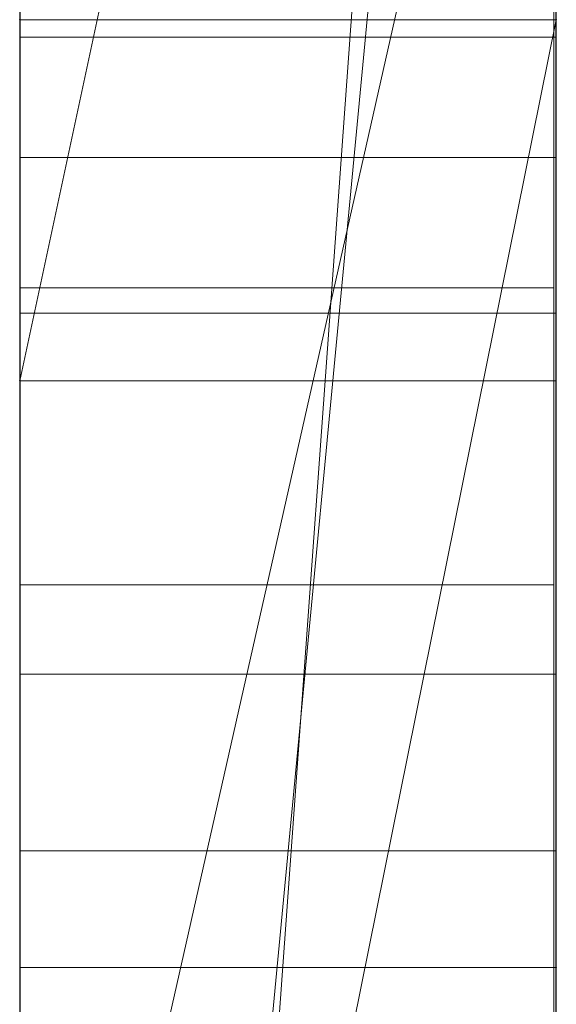
# Model space of a CAD drawing. Extents: x -1043 to 2383, y -808 to 1691.
# Drawn here: x 527 to 528, y 56 to 58 of the extents above; entities that cross this region are included whole.
import ezdxf

# ---------------------------------------------------------------- set-up
doc = ezdxf.new("R2010")
doc.units = 0
doc.header["$MEASUREMENT"] = 0
doc.linetypes.add('solid', pattern=[0])
doc.layers.add('mark_1', color=84, linetype='solid')
doc.layers.add('stone', color=7, linetype='CONTINUOUS')

msp = doc.modelspace()

# ---------------------------------------------------------------- linework, layer by layer
at = {"layer": 'mark_1', "lineweight": 0, "extrusion": (6.12303e-17, 1, -1.83691e-16)}
for p, q in [((526.6583, 51.0617, 3515.3834), (526.6583, 76.5249, 3515.3834)), ((526.6583, 51.0617, 3263.8961), (526.6583, 76.5249, 3263.8961)), ((526.6583, 51.0617, 3315.3834), (526.6583, 76.5249, 3315.3834)), ((527.6583, 76.5249, 3544.099), (527.6583, 51.0617, 3544.099)), ((527.6583, 51.0617, 3515.3834), (527.6583, 76.5249, 3515.3834)), ((527.6583, 76.5249, 3544.099), (527.6583, 51.0617, 3544.099)), ((527.6583, 51.0617, 3515.3834), (527.6583, 76.5249, 3515.3834)), ((527.6583, 76.5249, 3294.7692), (527.6583, 51.0617, 3294.7692)), ((527.6583, 76.5249, 3284.5527), (527.6583, 51.0617, 3282.7361)), ((527.6583, 76.5249, 3275.0192), (527.6583, 51.0617, 3275.0192)), ((527.6583, 76.5249, 3263.8961), (527.6583, 51.0617, 3263.8961)), ((527.6583, 51.0617, 3282.7361), (527.6583, 76.5249, 3284.5526)), ((527.6583, 76.5249, 3294.7692), (527.6583, 51.0617, 3294.7692)), ((527.6583, 51.0617, 3263.8961), (527.6583, 76.5249, 3263.8961)), ((527.6583, 76.5249, 3244.5287), (527.6583, 51.0617, 3244.5287)), ((527.6583, 76.5249, 3344.099), (527.6583, 51.0617, 3344.099)), ((527.6583, 51.0617, 3315.3834), (527.6583, 76.5249, 3315.3834)), ((527.6583, 76.5249, 3344.099), (527.6583, 51.0617, 3344.099)), ((527.6583, 51.0617, 3315.3834), (527.6583, 76.5249, 3315.3834)), ((527.6583, 76.4209, 3594.2081), (527.6583, 50.9554, 3594.2081)), ((527.6583, 51.0617, 3282.7361), (527.6583, 74.3973, 3282.7361)), ((526.6583, 72.987, 3300.2167), (526.6583, 46.523, 3300.2167)), ((526.6583, 72.987, 3250.2032), (526.6583, 46.523, 3250.2032)), ((526.6583, 72.3161, 3550.3414), (526.6583, 46.523, 3550.3414)), ((526.6583, 72.3161, 3350.3414), (526.6583, 46.523, 3350.3414)), ((526.6583, 71.9796, 3600.2014), (526.6583, 46.4167, 3600.2014)), ((527.6583, 50.9554, 3685.0933), (527.6583, 69.8232, 3685.0933)), ((527.6583, 50.9554, 3673.3569), (527.6583, 69.8232, 3673.3569)), ((527.6583, 69.8232, 3685.0933), (527.6583, 50.9554, 3685.0933)), ((527.6583, 50.9554, 3673.3569), (527.6583, 69.8232, 3673.3569)), ((527.6583, 50.9554, 3385.0933), (527.6583, 69.8232, 3385.0933)), ((527.6583, 50.9554, 3373.3569), (527.6583, 69.8232, 3373.3569)), ((527.6583, 69.8232, 3385.0933), (527.6583, 50.9554, 3385.0933)), ((527.6583, 50.9554, 3373.3569), (527.6583, 69.8232, 3373.3569)), ((526.6582, 56.7101, 3836.1901), (526.6582, 69.6794, 3837.9762)), ((526.6582, 56.7101, 3886.1901), (526.6582, 69.6794, 3887.9762)), ((526.6582, 56.7101, 3936.1901), (526.6582, 69.6794, 3937.9762)), ((527.6535, 56.7101, 3936.1901), (527.6535, 69.6794, 3937.9762)), ((527.6535, 56.7101, 3886.1901), (527.6535, 69.6794, 3887.9762)), ((527.6535, 56.7101, 3836.1901), (527.6535, 69.6794, 3837.9762)), ((526.6582, 69.5964, 3826.6407), (526.6582, 56.7101, 3828.3853)), ((526.6582, 69.5964, 3876.6407), (526.6582, 56.7101, 3878.3853)), ((526.6582, 69.5964, 3926.6407), (526.6582, 56.7101, 3928.3853)), ((527.6535, 69.5964, 3926.6407), (527.6535, 56.7101, 3928.3853)), ((527.6535, 69.5964, 3876.6407), (527.6535, 56.7101, 3878.3853)), ((527.6535, 69.5964, 3826.6407), (527.6535, 56.7101, 3828.3853)), ((526.6582, 56.7101, 3828.3853), (526.6582, 69.4142, 3831.0395)), ((526.6582, 56.7101, 3878.3853), (526.6582, 69.4142, 3881.0395)), ((526.6582, 56.7101, 3928.3853), (526.6582, 69.4142, 3931.0395)), ((527.6535, 56.7101, 3928.3853), (527.6535, 69.4142, 3931.0395)), ((527.6535, 56.7101, 3878.3853), (527.6535, 69.4142, 3881.0395)), ((527.6535, 56.7101, 3828.3853), (527.6535, 69.4142, 3831.0395)), ((526.6582, 53.4217, 3827.0478), (526.6582, 69.4038, 3824.676)), ((526.6582, 53.4217, 3877.0478), (526.6582, 69.4038, 3874.676)), ((526.6582, 53.4217, 3927.0478), (526.6582, 69.4038, 3924.676)), ((526.6582, 69.3934, 3833.5151), (526.6582, 56.7101, 3836.1901)), ((526.6582, 69.3934, 3883.5151), (526.6582, 56.7101, 3886.1901)), ((526.6582, 69.3934, 3933.5151), (526.6582, 56.7101, 3936.1901)), ((527.6535, 53.4217, 3927.0478), (527.6535, 69.4038, 3924.676)), ((527.6535, 53.4217, 3877.0478), (527.6535, 69.4038, 3874.676)), ((527.6535, 53.4217, 3827.0478), (527.6535, 69.4038, 3824.676)), ((527.6535, 69.3934, 3933.5151), (527.6535, 56.7101, 3936.1901)), ((527.6535, 69.3934, 3883.5151), (527.6535, 56.7101, 3886.1901)), ((527.6535, 69.3934, 3833.5151), (527.6535, 56.7101, 3836.1901)), ((526.6582, 69.3, 3839.8994), (526.6582, 53.3801, 3837.5276)), ((526.6582, 69.3, 3889.8994), (526.6582, 53.3801, 3887.5276)), ((526.6582, 69.3, 3939.8994), (526.6582, 53.3801, 3937.5276)), ((527.6535, 69.3, 3939.8994), (527.6535, 53.3801, 3937.5276)), ((527.6535, 69.3, 3889.8994), (527.6535, 53.3801, 3887.5276)), ((527.6535, 69.3, 3839.8994), (527.6535, 53.3801, 3837.5276)), ((526.6582, 68.5595, 3039.307), (526.6582, 53.0155, 3039.307)), ((527.6573, 68.5595, 3039.307), (527.6573, 53.0155, 3039.307)), ((526.6583, 55.9967, 3414.9146), (526.6583, 66.5863, 3414.9146)), ((526.6583, 55.9967, 3714.9146), (526.6583, 66.5863, 3714.9146)), ((527.6583, 66.5863, 3414.9146), (527.6583, 55.9967, 3414.9146)), ((527.6583, 55.9967, 3414.9146), (527.6583, 66.5863, 3414.9146)), ((527.6583, 66.5863, 3714.9146), (527.6583, 55.9967, 3714.9146)), ((527.6583, 55.9967, 3714.9146), (527.6583, 66.5863, 3714.9146)), ((526.6582, 53.3732, 3834.9149), (526.6582, 66.5074, 3832.2191)), ((526.6582, 66.5074, 3832.2191), (526.6582, 53.4147, 3829.6605)), ((526.6582, 53.3732, 3884.9149), (526.6582, 66.5074, 3882.2191)), ((526.6582, 66.5074, 3882.2191), (526.6582, 53.4147, 3879.6605)), ((526.6582, 53.3732, 3934.9149), (526.6582, 66.5074, 3932.2191)), ((526.6582, 66.5074, 3932.2191), (526.6582, 53.4147, 3929.6605)), ((526.6582, 53.2149, 3037.2799), (526.6582, 66.4978, 3037.2799)), ((527.6535, 66.5074, 3932.2191), (527.6535, 53.4147, 3929.6605)), ((527.6535, 53.3732, 3934.9149), (527.6535, 66.5074, 3932.2191)), ((527.6535, 66.5074, 3882.2191), (527.6535, 53.4147, 3879.6605)), ((527.6535, 53.3732, 3884.9149), (527.6535, 66.5074, 3882.2191)), ((527.6535, 66.5074, 3832.2191), (527.6535, 53.4147, 3829.6605)), ((527.6535, 53.3732, 3834.9149), (527.6535, 66.5074, 3832.2191)), ((527.6573, 53.2149, 3037.2799), (527.6573, 66.4978, 3037.2799)), ((526.6582, 66.4563, 3033.5637), (526.6582, 53.0362, 3033.5637)), ((527.6573, 66.4563, 3033.5637), (527.6573, 53.0362, 3033.5637)), ((526.6582, 52.9912, 3031.5367), (526.6582, 66.4356, 3031.5367)), ((527.6573, 52.9912, 3031.5367), (527.6573, 66.4356, 3031.5367)), ((526.6582, 53.2737, 3025.4556), (526.6582, 66.4148, 3025.4556)), ((527.6573, 53.2737, 3025.4556), (527.6573, 66.4148, 3025.4556)), ((526.6582, 66.2327, 3027.4826), (526.6582, 53.2357, 3027.4826)), ((527.6573, 66.2327, 3027.4826), (527.6573, 53.2357, 3027.4826)), ((526.6583, 65.6254, 3691.835), (526.6583, 46.4167, 3691.835)), ((526.6583, 50.9554, 3673.3569), (526.6583, 65.6254, 3673.3569)), ((526.6583, 65.6254, 3391.835), (526.6583, 46.4167, 3391.835)), ((526.6583, 50.9554, 3373.3569), (526.6583, 65.6254, 3373.3569)), ((527.6583, 50.9554, 3632.4428), (527.6583, 65.6254, 3632.4428)), ((527.6583, 65.6254, 3626.9487), (527.6583, 50.9554, 3626.9487)), ((527.6583, 65.6254, 3632.4428), (527.6583, 50.9554, 3632.4428)), ((527.6583, 50.9554, 3626.9487), (527.6583, 65.6254, 3626.9487)), ((527.6583, 65.3553, 3275.0192), (527.6583, 55.5849, 3275.0192)), ((527.6583, 63.024, 3282.7361), (526.6583, 49.2485, 3282.5103)), ((526.6583, 49.2485, 3282.5103), (527.6583, 63.024, 3282.7361)), ((527.6583, 63.024, 3282.7361), (527.6583, 55.5849, 3275.0192)), ((527.6583, 63.024, 3282.7361), (527.6583, 55.5849, 3275.0192)), ((527.6583, 51.0617, 3282.7361), (527.6583, 63.024, 3282.7361)), ((527.6583, 62.6409, 3574.9087), (527.6583, 57.5067, 3565.4914)), ((527.6583, 62.6409, 3594.2082), (527.6583, 50.9554, 3594.2081)), ((527.6583, 57.5067, 3565.4914), (527.6583, 62.6409, 3574.9087)), ((527.6583, 62.0476, 3427.0495), (527.6583, 57.7635, 3427.0495)), ((527.6583, 62.0476, 3427.0495), (527.6583, 57.7635, 3427.0495)), ((527.6583, 62.0476, 3727.0495), (527.6583, 57.7635, 3727.0495)), ((527.6583, 62.0476, 3727.0495), (527.6583, 57.7635, 3727.0495)), ((527.6583, 61.7531, 3233.1786), (526.6583, 57.0904, 3233.1786)), ((526.6583, 57.0904, 3233.1786), (527.6583, 61.7531, 3233.1786)), ((526.6583, 57.0904, 3231.589), (527.6583, 61.7531, 3226.3684)), ((526.6583, 57.0904, 3231.589), (527.6583, 61.7531, 3226.3684)), ((526.6583, 57.0904, 3231.589), (526.6583, 61.7531, 3226.3684)), ((527.6583, 61.7531, 3244.5287), (527.6583, 57.0904, 3244.5287)), ((527.6583, 61.7531, 3233.1787), (527.6583, 57.0904, 3233.1787)), ((527.6583, 61.7531, 3233.1787), (527.6583, 57.0904, 3233.1787)), ((526.6583, 50.9555, 3581.9735), (527.6583, 61.4738, 3581.9735)), ((526.6583, 50.9555, 3581.9735), (527.6583, 61.4738, 3581.9735)), ((527.6583, 61.4738, 3581.9735), (527.6583, 51.7481, 3565.4914)), ((527.6583, 61.4738, 3581.9735), (527.6583, 50.9554, 3581.9735)), ((527.6583, 61.4738, 3581.9735), (527.6583, 51.7481, 3565.4914)), ((527.6583, 50.9554, 3581.9735), (527.6583, 61.4738, 3581.9735)), ((526.6583, 60.7303, 3650.1714), (526.6583, 54.6683, 3641.6829)), ((526.6583, 57.5067, 3565.4914), (526.6583, 59.605, 3569.3402)), ((527.6583, 59.0985, 3635.9387), (526.6583, 54.6683, 3641.6829)), ((527.6583, 59.0985, 3635.9387), (526.6583, 54.6683, 3641.6829)), ((527.6583, 50.9554, 3635.9387), (527.6583, 59.0985, 3635.9387)), ((527.6583, 59.0985, 3635.9387), (527.6583, 50.9554, 3635.9387)), ((526.6583, 50.9554, 3622.7045), (526.6583, 58.1642, 3622.7045)), ((527.6583, 50.9554, 3622.7045), (527.6583, 58.1642, 3622.7045)), ((527.6583, 50.9554, 3622.7045), (527.6583, 58.1642, 3622.7045)), ((526.6583, 52.8108, 3449.971), (526.6583, 58.0159, 3445.1168)), ((526.6583, 57.7635, 3443.4984), (526.6583, 58.0159, 3445.1168)), ((526.6583, 52.8108, 3749.971), (526.6583, 58.0159, 3745.1168)), ((526.6583, 57.7635, 3743.4984), (526.6583, 58.0159, 3745.1168)), ((526.6583, 52.8108, 3449.971), (527.6583, 57.7635, 3443.4984)), ((526.6583, 52.8108, 3449.9711), (527.6583, 57.7635, 3443.4984)), ((526.6583, 57.7635, 3427.0495), (526.6583, 57.7635, 3443.4984)), ((527.6583, 57.7635, 3443.4984), (526.6583, 57.7635, 3443.4984)), ((526.6583, 57.7635, 3427.0495), (526.6583, 57.7635, 3443.4984)), ((527.6583, 57.7635, 3427.0495), (526.6583, 57.7635, 3427.0495)), ((527.6583, 57.7635, 3427.0495), (526.6583, 57.7635, 3427.0495)), ((526.6583, 52.8108, 3749.971), (527.6583, 57.7635, 3743.4984)), ((526.6583, 52.8108, 3749.9711), (527.6583, 57.7635, 3743.4984)), ((526.6583, 57.7635, 3727.0495), (526.6583, 57.7635, 3743.4984)), ((527.6583, 57.7635, 3743.4984), (526.6583, 57.7635, 3743.4984)), ((526.6583, 57.7635, 3727.0495), (526.6583, 57.7635, 3743.4984)), ((527.6583, 57.7635, 3727.0495), (526.6583, 57.7635, 3727.0495)), ((527.6583, 57.7635, 3727.0495), (526.6583, 57.7635, 3727.0495)), ((527.6583, 57.7635, 3443.4984), (527.6583, 57.7635, 3427.0495)), ((527.6583, 57.7635, 3427.0495), (527.6583, 50.9554, 3421.9097)), ((527.6583, 57.7635, 3443.4984), (527.6583, 50.9554, 3443.4984)), ((527.6583, 57.7635, 3427.0495), (527.6583, 55.9967, 3414.9146)), ((527.6583, 55.9967, 3414.9146), (527.6583, 57.7635, 3427.0495)), ((527.6583, 57.7635, 3427.0495), (527.6583, 50.9554, 3421.9097)), ((527.6583, 57.7635, 3427.0495), (527.6583, 55.9967, 3414.9146)), ((527.6583, 57.7635, 3427.0495), (527.6583, 50.9555, 3421.9097)), ((527.6583, 57.7635, 3443.4984), (527.6583, 50.9554, 3443.4984)), ((527.6583, 57.7635, 3427.0495), (527.6583, 57.7635, 3443.4984)), ((527.6583, 57.7635, 3743.4984), (527.6583, 57.7635, 3727.0495)), ((527.6583, 57.7635, 3727.0495), (527.6583, 50.9554, 3721.9097)), ((527.6583, 57.7635, 3743.4984), (527.6583, 50.9554, 3743.4984)), ((527.6583, 57.7635, 3727.0495), (527.6583, 55.9967, 3714.9146)), ((527.6583, 55.9967, 3714.9146), (527.6583, 57.7635, 3727.0495)), ((527.6583, 57.7635, 3727.0495), (527.6583, 50.9554, 3721.9097)), ((527.6583, 57.7635, 3727.0495), (527.6583, 55.9967, 3714.9146)), ((527.6583, 57.7635, 3727.0495), (527.6583, 50.9555, 3721.9097)), ((527.6583, 57.7635, 3743.4984), (527.6583, 50.9554, 3743.4984)), ((527.6583, 57.7635, 3727.0495), (527.6583, 57.7635, 3743.4984)), ((527.6573, 57.731, 3189.2019), (526.6582, 57.731, 3189.2019)), ((527.6573, 57.731, 3186.2319), (526.6582, 57.731, 3186.2319)), ((527.6583, 57.5067, 3565.4914), (526.6583, 57.5067, 3565.4914)), ((526.6583, 51.7481, 3565.4914), (526.6583, 57.5067, 3565.4914)), ((527.6583, 57.5067, 3565.4914), (526.6583, 57.5067, 3565.4914)), ((527.6583, 57.5067, 3565.4914), (527.6583, 51.7481, 3565.4914)), ((527.6583, 51.7481, 3565.4914), (527.6583, 57.5067, 3565.4914)), ((527.6535, 57.2637, 3787.9903), (526.6582, 57.2637, 3787.9903)), ((527.6573, 57.2162, 3187.7115), (526.6582, 57.2162, 3187.7115)), ((527.6583, 57.0904, 3218.8751), (526.6583, 57.0904, 3218.8751)), ((526.6583, 51.0617, 3218.8751), (526.6583, 57.0904, 3218.8751)), ((527.6583, 57.0904, 3233.1787), (526.6583, 57.0904, 3233.1787)), ((526.6583, 57.0904, 3218.8751), (526.6583, 57.0904, 3233.1787)), ((527.6583, 57.0904, 3218.8751), (526.6583, 57.0904, 3218.8751)), ((526.6583, 57.0904, 3233.1786), (527.6583, 57.0904, 3233.1787)), ((526.6583, 57.0904, 3231.589), (526.6583, 57.0904, 3233.1786)), ((527.6583, 57.0904, 3218.8751), (527.6583, 57.0904, 3244.5287)), ((527.6583, 57.0904, 3244.5287), (527.6583, 51.0617, 3244.5287)), ((527.6583, 57.0904, 3218.8751), (527.6583, 51.0617, 3218.8751)), ((527.6583, 57.0904, 3244.5287), (527.6583, 57.0904, 3233.1787)), ((527.6583, 51.0617, 3218.8751), (527.6583, 57.0904, 3218.8751)), ((527.6583, 57.0904, 3218.8751), (527.6583, 57.0904, 3233.1787)), ((527.6535, 56.7101, 3928.3853), (526.6582, 56.7101, 3928.3853)), ((527.6535, 56.7101, 3936.1901), (526.6582, 56.7101, 3936.1901)), ((527.6535, 56.7101, 3878.3853), (526.6582, 56.7101, 3878.3853)), ((527.6535, 56.7101, 3886.1901), (526.6582, 56.7101, 3886.1901)), ((527.6535, 56.7101, 3828.3853), (526.6582, 56.7101, 3828.3853)), ((527.6535, 56.7101, 3836.1901), (526.6582, 56.7101, 3836.1901)), ((527.6573, 56.5439, 3135.8677), (526.6582, 56.5439, 3135.8677)), ((527.6573, 56.2143, 3078.4269), (526.6582, 56.2143, 3078.4269)), ((527.6573, 56.2143, 3086.1487), (526.6582, 56.2143, 3086.1487)), ((526.6583, 55.9967, 3414.9146), (526.6583, 50.9554, 3421.9097)), ((526.6583, 55.9967, 3414.9146), (527.6583, 55.9967, 3414.9146)), ((527.6583, 55.9967, 3414.9146), (526.6583, 55.9967, 3414.9146)), ((526.6583, 55.9967, 3714.9146), (526.6583, 50.9554, 3721.9097)), ((526.6583, 55.9967, 3714.9146), (527.6583, 55.9967, 3714.9146)), ((527.6583, 55.9967, 3714.9146), (526.6583, 55.9967, 3714.9146)), ((527.6583, 55.9967, 3414.9146), (527.6583, 50.9554, 3421.9097)), ((527.6583, 55.9967, 3414.9146), (527.6583, 50.9555, 3421.9097)), ((527.6583, 55.9967, 3414.9146), (527.6583, 50.9554, 3421.9097)), ((527.6583, 55.9967, 3714.9146), (527.6583, 50.9554, 3721.9097)), ((527.6583, 55.9967, 3714.9146), (527.6583, 50.9555, 3721.9097)), ((527.6583, 55.9967, 3714.9146), (527.6583, 50.9554, 3721.9097))]:
    msp.add_line(p, q, dxfattribs=at)
at = {"layer": 'mark_1', "lineweight": 0, "extrusion": (1, -6.12303e-17, 0)}
for centre, radius, start, end in [((60.7358, 3128.0419, 526.6582), 8.8855, 103.21659, 111.04028), ((60.7358, 3128.0419, 527.6573), 8.8855, 103.21659, 111.04028), ((60.3626, 3078.4262, 526.6582), 8.7739, 103.18548, 111.05882), ((60.3626, 3078.4262, 527.6573), 8.7739, 103.18548, 111.05882), ((60.6841, 3085.1108, 526.6582), 9.9345, 249.16296, 256.24996), ((60.6841, 3085.1108, 527.6573), 9.9345, 249.16296, 256.24996), ((60.2044, 3136.3811, 526.6582), 10.6886, 255.92369, 259.61721), ((60.2044, 3136.3811, 527.6573), 10.6886, 255.92369, 259.61721), ((60.6623, 3077.9033, 526.6582), 11.3644, 102.3256, 105.72558), ((60.6623, 3077.9033, 527.6573), 11.3644, 102.3256, 105.72558), ((60.4284, 3085.3859, 526.6582), 8.1436, 248.31742, 252.44552), ((59.1822, 3187.7984, 526.6582), 2.0188, 127.0889, 135.1776), ((59.1675, 3133.8081, 526.6582), 5.9466, 253.3655, 258.32194), ((60.4284, 3085.3859, 527.6573), 8.1436, 248.31742, 252.44552), ((59.1822, 3187.7984, 527.6573), 2.0188, 127.0889, 135.1776), ((59.1675, 3133.8081, 527.6573), 5.9466, 253.3655, 258.32194), ((60.6256, 3128.755, 526.6582), 10.1904, 105.5285, 109.23081), ((60.6256, 3128.755, 527.6573), 10.1904, 105.5285, 109.23081), ((59.3834, 3187.6537, 526.6582), 2.1799, 220.7098, 225.8102), ((59.3834, 3187.6537, 527.6573), 2.1799, 220.7098, 225.8102), ((59.4989, 3787.9572, 526.6582), 2.2477, 215.4358, 220.0605), ((59.4436, 3788.0755, 526.6582), 2.1787, 139.8409, 147.6265), ((59.4436, 3788.0755, 527.6535), 2.1787, 139.8409, 147.6265), ((59.4989, 3787.9572, 527.6535), 2.2477, 215.4358, 220.0605), ((59.2131, 3187.7677, 526.6582), 2.0624, 135.1776, 135.559), ((59.2191, 3187.7618, 526.6582), 2.0707, 135.559, 135.9393), ((59.2131, 3187.7677, 527.6573), 2.0624, 135.1776, 135.559), ((59.2191, 3187.7618, 527.6573), 2.0707, 135.559, 135.9393), ((59.4513, 3187.6785, 526.6582), 2.2477, 215.4358, 220.0605), ((59.3961, 3187.7968, 526.6582), 2.1787, 139.8409, 147.6265), ((59.3961, 3187.7968, 527.6573), 2.1787, 139.8409, 147.6265), ((59.4513, 3187.6785, 527.6573), 2.2477, 215.4358, 220.0605), ((59.4057, 3787.891, 526.6582), 2.1334, 210.6254, 215.4358), ((59.4057, 3787.891, 527.6535), 2.1334, 210.6254, 215.4358), ((59.3582, 3187.6122, 526.6582), 2.1334, 210.6254, 215.4358), ((59.3582, 3187.6122, 527.6573), 2.1334, 210.6254, 215.4358), ((59.848, 3134.9598, 526.6582), 9.2233, 251.79683, 255.92369), ((59.3636, 3788.1263, 526.6582), 2.0839, 147.6265, 155.6804), ((59.3636, 3788.1263, 527.6535), 2.0839, 147.6265, 155.6804), ((59.848, 3134.9598, 527.6573), 9.2233, 251.79683, 255.92369), ((60.3413, 3079.0431, 526.6582), 10.1802, 105.72558, 109.41892), ((60.3413, 3079.0431, 527.6573), 10.1802, 105.72558, 109.41892), ((59.3755, 3787.873, 526.6582), 2.0982, 202.6171, 210.6254), ((59.3161, 3187.8475, 526.6582), 2.0839, 147.6265, 155.6804), ((59.3755, 3787.873, 527.6535), 2.0982, 202.6171, 210.6254), ((59.3161, 3187.8475, 527.6573), 2.0839, 147.6265, 155.6804), ((60.4763, 3128.7164, 526.6582), 8.1628, 111.04028, 114.96544), ((60.4763, 3128.7164, 527.6573), 8.1628, 111.04028, 114.96544), ((59.3279, 3187.5943, 526.6582), 2.0982, 202.6171, 210.6254), ((59.3279, 3187.5943, 527.6573), 2.0982, 202.6171, 210.6254), ((59.0112, 3133.285, 526.6582), 5.4007, 248.4328, 253.3655), ((59.4157, 3788.1027, 526.6582), 2.1411, 155.6804, 168.9843), ((59.4157, 3788.1027, 527.6535), 2.1411, 155.6804, 168.9843), ((59.0112, 3133.285, 527.6573), 5.4007, 248.4328, 253.3655), ((59.4456, 3787.9023, 526.6582), 2.1742, 194.8231, 202.6171), ((59.4456, 3787.9023, 527.6535), 2.1742, 194.8231, 202.6171), ((60.2954, 3085.0514, 526.6582), 7.7836, 244.20732, 248.31742), ((59.3682, 3187.824, 526.6582), 2.1411, 155.6804, 168.9843), ((60.2954, 3085.0514, 527.6573), 7.7836, 244.20732, 248.31742), ((59.3682, 3187.824, 527.6573), 2.1411, 155.6804, 168.9843), ((59.3981, 3187.6235, 526.6582), 2.1742, 194.8231, 202.6171), ((59.3981, 3187.6235, 527.6573), 2.1742, 194.8231, 202.6171), ((59.5719, 3787.9357, 526.6582), 2.3049, 186.9062, 194.8231), ((59.5719, 3787.9357, 527.6535), 2.3049, 186.9062, 194.8231), ((59.9934, 3787.9903, 526.6582), 2.7297, 168.9843, 180), ((59.9934, 3787.9903, 527.6535), 2.7297, 168.9843, 180), ((59.5244, 3187.657, 526.6582), 2.3049, 186.9062, 194.8231), ((60.0226, 3787.9903, 526.6582), 2.7588, 180, 186.9062), ((60.0226, 3787.9903, 527.6535), 2.7588, 180, 186.9062), ((59.5244, 3187.657, 527.6573), 2.3049, 186.9062, 194.8231), ((60.3901, 3129.4302, 526.6582), 9.4753, 109.23081, 115.51179), ((59.9459, 3187.7115, 526.6582), 2.7297, 168.9843, 180), ((60.3901, 3129.4302, 527.6573), 9.4753, 109.23081, 115.51179), ((59.9459, 3187.7115, 527.6573), 2.7297, 168.9843, 180), ((59.975, 3187.7115, 526.6582), 2.7588, 180, 186.9062), ((59.975, 3187.7115, 527.6573), 2.7588, 180, 186.9062), ((60.1075, 3079.0888, 526.6582), 8.064, 111.05882, 115.00889), ((60.1075, 3079.0888, 527.6573), 8.064, 111.05882, 115.00889), ((60.2365, 3083.9349, 526.6582), 8.6763, 241.30752, 249.16296), ((60.2365, 3083.9349, 527.6573), 8.6763, 241.30752, 249.16296), ((60.1845, 3129.3431, 526.6582), 7.4715, 114.96544, 119.16105), ((58.7168, 3132.5402, 526.6582), 4.5998, 242.8649, 248.4328), ((60.1845, 3129.3431, 527.6573), 7.4715, 114.96544, 119.16105), ((58.7168, 3132.5402, 527.6573), 4.5998, 242.8649, 248.4328), ((59.5919, 3134.1808, 526.6582), 8.4034, 244.14092, 251.79683), ((59.5919, 3134.1808, 527.6573), 8.4034, 244.14092, 251.79683), ((60.1821, 3079.4949, 526.6582), 9.7012, 109.41892, 113.09973), ((60.1821, 3079.4949, 527.6573), 9.7012, 109.41892, 113.09973), ((60.0712, 3084.5875, 526.6582), 7.2684, 239.87961, 244.20732), ((60.0712, 3084.5875, 527.6573), 7.2684, 239.87961, 244.20732), ((59.8216, 3079.7017, 526.6582), 7.3876, 115.00889, 119.22833), ((59.8216, 3079.7017, 527.6573), 7.3876, 115.00889, 119.22833), ((58.5842, 3132.2815, 526.6582), 4.3091, 237.3381, 242.8649), ((58.5842, 3132.2815, 527.6573), 4.3091, 237.3381, 242.8649), ((59.7256, 3130.7477, 526.6582), 6.028, 121.85797, 127.67529), ((59.7256, 3130.7477, 527.6573), 6.028, 121.85797, 127.67529), ((60.0179, 3084.4956, 526.6582), 7.1622, 238.89985, 239.87961), ((60.0179, 3084.4956, 527.6573), 7.1622, 238.89985, 239.87961), ((59.893, 3080.1726, 526.6582), 8.9644, 113.09973, 117.00599), ((59.893, 3080.1726, 527.6573), 8.9644, 113.09973, 117.00599), ((59.9831, 3084.4379, 526.6582), 7.0947, 237.91311, 238.89985), ((59.8781, 3130.503, 526.6582), 8.2866, 115.51179, 122.46444), ((59.9831, 3084.4379, 527.6573), 7.0947, 237.91311, 238.89985), ((59.8781, 3130.503, 527.6573), 8.2866, 115.51179, 122.46444), ((58.3852, 3131.971, 526.6582), 3.9403, 231.4246, 237.3381), ((58.3852, 3131.971, 527.6573), 3.9403, 231.4246, 237.3381), ((59.3627, 3081.0332, 526.6582), 6.0067, 121.61063, 123.75692), ((59.4473, 3083.6799, 526.6582), 6.1681, 233.77506, 238.38937), ((59.4473, 3083.6799, 527.6573), 6.1681, 233.77506, 238.38937), ((59.3627, 3081.0332, 527.6573), 6.0067, 121.61063, 123.75692), ((60.1278, 3083.7363, 526.6582), 8.4499, 237.3766, 241.30752), ((60.1278, 3083.7363, 527.6573), 8.4499, 237.3766, 241.30752), ((58.9807, 3131.7123, 526.6582), 4.8093, 127.6753, 134.5766), ((58.9807, 3131.7123, 527.6573), 4.8093, 127.6753, 134.5766), ((59.1057, 3081.4177, 526.6582), 5.5443, 123.7569, 126.0362), ((59.1057, 3081.4177, 527.6573), 5.5443, 123.7569, 126.0362)]:
    msp.add_arc(centre, radius, start, end, dxfattribs=at)
at = {"layer": 'mark_1', "lineweight": 0, "extrusion": (6.12303e-17, 1, -1.83691e-16)}
for p in [(526.6583, 57.7635, 3427.0495), (526.6583, 57.7635, 3727.0495), (527.6583, 57.7635, 3427.0495), (527.6583, 57.7635, 3727.0495), (526.6583, 57.0904, 3231.589), (527.6583, 55.9967, 3414.9146), (527.6583, 55.9967, 3714.9146)]:
    msp.add_point(p, dxfattribs=at)
at = {"layer": 'stone', "color": 7, "linetype": 'CONTINUOUS'}
msp.add_line((526.6582, 183.4493), (526.6582, -81.5507), dxfattribs=at)

doc.saveas('drawing.dxf')
